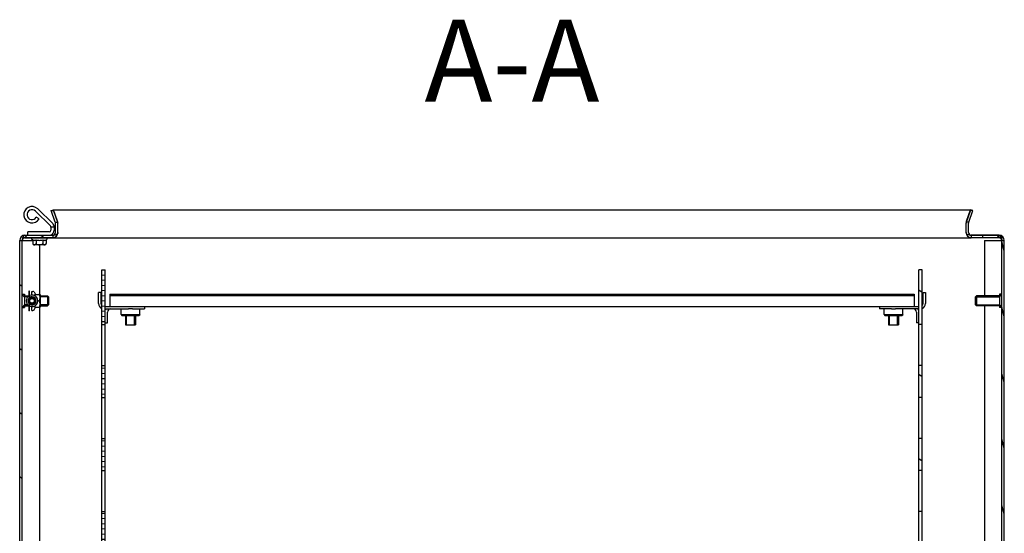
# Model space of a CAD drawing. Units: millimetres. Extents: x 0 to 1189, y 0 to 841.
# Drawn here: x 1070 to 1130, y 71 to 102 of the extents above; entities that cross this region are included whole.
import ezdxf

# ---------------------------------------------------------------- set-up
doc = ezdxf.new("R2010")
doc.units = ezdxf.units.MM
doc.header["$LTSCALE"] = 65.395
doc.layers.get('0').update_dxf_attribs({"linetype": 'CONTINUOUS'})
for name, color, linetype in [('02___PRT_ALL_AXES', 7, 'CONTINUOUS'), ('07__ASM_ALL_ANNOTATION', 7, 'CONTINUOUS'), ('ALL_AXES', 7, 'CONTINUOUS'), ('ALL_FEATURES', 7, 'CONTINUOUS'), ('ARRONDIS', 7, 'CONTINUOUS'), ('ROUNDS', 7, 'CONTINUOUS')]:
    doc.layers.add(name, color=color, linetype=linetype)
doc.styles.get("Standard").update_dxf_attribs({"font": 'gost.ttf'})

msp = doc.modelspace()

# ---------------------------------------------------------------- hatches: boundary and pattern name
at = {"linetype": 'CONTINUOUS'}
h = msp.add_hatch(dxfattribs=at)
h.set_pattern_fill('default__48', color=2, scale=3.199087, angle=325, style=0, pattern_type=0)
h.set_pattern_definition([(325, (0, 0), (1.834921, 2.620539), [])])
edge = h.paths.add_edge_path()
edge.add_line((1070.55326, 41.63514), (1070.55326, 88.92514))
edge.add_spline(control_points=[(1070.72326, 41.46514), (1070.62368, 41.46514), (1070.55326, 41.53556), (1070.55326, 41.63514)], knot_values=[0, 0, 0, 0, 1, 1, 1, 1], weights=[1, 0.80473785, 0.80473785, 1], degree=3, periodic=0)
edge.add_line((1070.72326, 41.46514), (1071.60326, 41.46514))
edge.add_line((1071.60326, 41.46514), (1071.60326, 41.31514))
edge.add_line((1070.72326, 41.31514), (1071.60326, 41.31514))
edge.add_spline(control_points=[(1070.72326, 41.31514), (1070.53581, 41.31514), (1070.40326, 41.44769), (1070.40326, 41.63514)], knot_values=[0, 0, 0, 0, 1, 1, 1, 1], weights=[1, 0.80473785, 0.80473785, 1], degree=3, periodic=0)
edge.add_line((1070.40326, 41.63514), (1070.40326, 88.92514))
edge.add_spline(control_points=[(1070.72326, 89.24514), (1070.53581, 89.24514), (1070.40326, 89.11259), (1070.40326, 88.92514)], knot_values=[0, 0, 0, 0, 1, 1, 1, 1], weights=[1, 0.80473785, 0.80473785, 1], degree=3, periodic=0)
edge.add_line((1070.72326, 89.24514), (1072.41326, 89.24514))
edge.add_spline(control_points=[(1072.58326, 89.41514), (1072.58326, 89.31556), (1072.51284, 89.24514), (1072.41326, 89.24514)], knot_values=[0, 0, 0, 0, 1, 1, 1, 1], weights=[1, 0.80473785, 0.80473785, 1], degree=3, periodic=0)
edge.add_line((1072.58326, 89.41514), (1072.58326, 89.98872))
edge.add_spline(control_points=[(1072.57301, 90.04686), (1072.57981, 90.02818), (1072.58326, 90.0086), (1072.58326, 89.98872)], knot_values=[0, 0, 0, 0, 1, 1, 1, 1], weights=[1, 0.98987184, 0.98987184, 1], degree=3, periodic=0)
edge.add_line((1072.57301, 90.04686), (1072.31869, 90.74559))
edge.add_line((1072.31869, 90.74559), (1072.45965, 90.7969))
edge.add_line((1072.71396, 90.09816), (1072.45965, 90.7969))
edge.add_spline(control_points=[(1072.71396, 90.09816), (1072.72676, 90.063), (1072.73326, 90.02614), (1072.73326, 89.98872)], knot_values=[0, 0, 0, 0, 1, 1, 1, 1], weights=[1, 0.98987184, 0.98987184, 1], degree=3, periodic=0)
edge.add_line((1072.73326, 89.41514), (1072.73326, 89.98872))
edge.add_spline(control_points=[(1072.73326, 89.41514), (1072.73326, 89.22769), (1072.60071, 89.09514), (1072.41326, 89.09514)], knot_values=[0, 0, 0, 0, 1, 1, 1, 1], weights=[1, 0.80473785, 0.80473785, 1], degree=3, periodic=0)
edge.add_line((1070.72326, 89.09514), (1072.41326, 89.09514))
edge.add_spline(control_points=[(1070.72326, 89.09514), (1070.62368, 89.09514), (1070.55326, 89.02473), (1070.55326, 88.92514)], knot_values=[0, 0, 0, 0, 1, 1, 1, 1], weights=[1, 0.80473785, 0.80473785, 1], degree=3, periodic=0)
h = msp.add_hatch(dxfattribs=at)
h.set_pattern_fill('default__47', color=2, scale=1.03793, angle=285, style=0, pattern_type=0)
h.set_pattern_definition([(285, (0, 0), (1.0025634, 0.2686361), [])])
edge = h.paths.add_edge_path()
edge.add_line((1130.25326, 41.63514), (1130.25326, 88.92514))
edge.add_spline(control_points=[(1130.08326, 89.09514), (1130.18284, 89.09514), (1130.25326, 89.02473), (1130.25326, 88.92514)], knot_values=[0, 0, 0, 0, 1, 1, 1, 1], weights=[1, 0.80473785, 0.80473785, 1], degree=3, periodic=0)
edge.add_line((1130.08326, 89.09514), (1128.39326, 89.09514))
edge.add_spline(control_points=[(1128.07326, 89.41514), (1128.07326, 89.22769), (1128.20581, 89.09514), (1128.39326, 89.09514)], knot_values=[0, 0, 0, 0, 1, 1, 1, 1], weights=[1, 0.80473785, 0.80473785, 1], degree=3, periodic=0)
edge.add_line((1128.07326, 89.41514), (1128.07326, 89.98872))
edge.add_spline(control_points=[(1128.09256, 90.09816), (1128.07976, 90.063), (1128.07326, 90.02614), (1128.07326, 89.98872)], knot_values=[0, 0, 0, 0, 1, 1, 1, 1], weights=[1, 0.98987184, 0.98987184, 1], degree=3, periodic=0)
edge.add_line((1128.09256, 90.09816), (1128.34688, 90.7969))
edge.add_line((1128.48783, 90.74559), (1128.34688, 90.7969))
edge.add_line((1128.23351, 90.04686), (1128.48783, 90.74559))
edge.add_spline(control_points=[(1128.23351, 90.04686), (1128.22671, 90.02818), (1128.22326, 90.0086), (1128.22326, 89.98872)], knot_values=[0, 0, 0, 0, 1, 1, 1, 1], weights=[1, 0.98987184, 0.98987184, 1], degree=3, periodic=0)
edge.add_line((1128.22326, 89.41514), (1128.22326, 89.98872))
edge.add_spline(control_points=[(1128.22326, 89.41514), (1128.22326, 89.31556), (1128.29368, 89.24514), (1128.39326, 89.24514)], knot_values=[0, 0, 0, 0, 1, 1, 1, 1], weights=[1, 0.80473785, 0.80473785, 1], degree=3, periodic=0)
edge.add_line((1130.08326, 89.24514), (1128.39326, 89.24514))
edge.add_spline(control_points=[(1130.08326, 89.24514), (1130.27071, 89.24514), (1130.40326, 89.11259), (1130.40326, 88.92514)], knot_values=[0, 0, 0, 0, 1, 1, 1, 1], weights=[1, 0.80473785, 0.80473785, 1], degree=3, periodic=0)
edge.add_line((1130.40326, 41.63514), (1130.40326, 88.92514))
edge.add_spline(control_points=[(1130.08326, 41.31514), (1130.27071, 41.31514), (1130.40326, 41.44769), (1130.40326, 41.63514)], knot_values=[0, 0, 0, 0, 1, 1, 1, 1], weights=[1, 0.80473785, 0.80473785, 1], degree=3, periodic=0)
edge.add_line((1130.08326, 41.31514), (1129.20326, 41.31514))
edge.add_line((1129.20326, 41.46514), (1129.20326, 41.31514))
edge.add_line((1130.08326, 41.46514), (1129.20326, 41.46514))
edge.add_spline(control_points=[(1130.08326, 41.46514), (1130.18284, 41.46514), (1130.25326, 41.53556), (1130.25326, 41.63514)], knot_values=[0, 0, 0, 0, 1, 1, 1, 1], weights=[1, 0.80473785, 0.80473785, 1], degree=3, periodic=0)
h = msp.add_hatch(dxfattribs=at)
h.set_pattern_fill('default__51', color=2, scale=0.314654, angle=5, style=0, pattern_type=0)
h.set_pattern_definition([(5, (0, 0), (-0.02742391, 0.31345668), [])])
edge = h.paths.add_edge_path()
edge.add_line((1075.60326, 43.30514), (1075.60326, 45.70014))
edge.add_spline(control_points=[(1075.77326, 43.13514), (1075.67368, 43.13514), (1075.60326, 43.20556), (1075.60326, 43.30514)], knot_values=[0, 0, 0, 0, 1, 1, 1, 1], weights=[1, 0.80473785, 0.80473785, 1], degree=3, periodic=0)
edge.add_line((1075.77326, 43.13514), (1077.30326, 43.13514))
edge.add_line((1077.30326, 43.13514), (1077.30326, 42.93514))
edge.add_line((1075.77326, 42.93514), (1077.30326, 42.93514))
edge.add_spline(control_points=[(1075.77326, 42.93514), (1075.55652, 42.93514), (1075.40326, 43.0884), (1075.40326, 43.30514)], knot_values=[0, 0, 0, 0, 1, 1, 1, 1], weights=[1, 0.80473785, 0.80473785, 1], degree=3, periodic=0)
edge.add_line((1075.40326, 43.30514), (1075.40326, 45.70014))
edge.add_line((1075.40326, 45.70014), (1075.60326, 45.70014))
edge = h.paths.add_edge_path()
edge.add_line((1075.60326, 48.20014), (1075.60326, 50.15014))
edge.add_line((1075.40326, 48.20014), (1075.60326, 48.20014))
edge.add_line((1075.40326, 48.20014), (1075.40326, 50.15014))
edge.add_line((1075.40326, 50.15014), (1075.60326, 50.15014))
edge = h.paths.add_edge_path()
edge.add_line((1075.60326, 52.65014), (1075.60326, 54.60014))
edge.add_line((1075.40326, 52.65014), (1075.60326, 52.65014))
edge.add_line((1075.40326, 52.65014), (1075.40326, 54.60014))
edge.add_line((1075.40326, 54.60014), (1075.60326, 54.60014))
edge = h.paths.add_edge_path()
edge.add_line((1075.60326, 57.10014), (1075.60326, 59.05014))
edge.add_line((1075.40326, 57.10014), (1075.60326, 57.10014))
edge.add_line((1075.40326, 57.10014), (1075.40326, 59.05014))
edge.add_line((1075.40326, 59.05014), (1075.60326, 59.05014))
edge = h.paths.add_edge_path()
edge.add_line((1075.60326, 61.55014), (1075.60326, 63.50014))
edge.add_line((1075.40326, 61.55014), (1075.60326, 61.55014))
edge.add_line((1075.40326, 61.55014), (1075.40326, 63.50014))
edge.add_line((1075.40326, 63.50014), (1075.60326, 63.50014))
edge = h.paths.add_edge_path()
edge.add_line((1075.60326, 66.00014), (1075.60326, 67.95014))
edge.add_line((1075.40326, 66.00014), (1075.60326, 66.00014))
edge.add_line((1075.40326, 66.00014), (1075.40326, 67.95014))
edge.add_line((1075.40326, 67.95014), (1075.60326, 67.95014))
edge = h.paths.add_edge_path()
edge.add_line((1075.60326, 70.45014), (1075.60326, 72.40014))
edge.add_line((1075.40326, 70.45014), (1075.60326, 70.45014))
edge.add_line((1075.40326, 70.45014), (1075.40326, 72.40014))
edge.add_line((1075.40326, 72.40014), (1075.60326, 72.40014))
edge = h.paths.add_edge_path()
edge.add_line((1075.60326, 74.90014), (1075.60326, 76.85014))
edge.add_line((1075.40326, 74.90014), (1075.60326, 74.90014))
edge.add_line((1075.40326, 74.90014), (1075.40326, 76.85014))
edge.add_line((1075.40326, 76.85014), (1075.60326, 76.85014))
edge = h.paths.add_edge_path()
edge.add_line((1075.60326, 79.35014), (1075.60326, 81.30014))
edge.add_line((1075.40326, 79.35014), (1075.60326, 79.35014))
edge.add_line((1075.40326, 79.35014), (1075.40326, 81.30014))
edge.add_line((1075.40326, 81.30014), (1075.60326, 81.30014))
edge = h.paths.add_edge_path()
edge.add_line((1075.60326, 83.80014), (1075.60326, 87.13514))
edge.add_line((1075.40326, 83.80014), (1075.60326, 83.80014))
edge.add_line((1075.40326, 83.80014), (1075.40326, 87.13514))
edge.add_line((1075.40326, 87.13514), (1075.60326, 87.13514))
h = msp.add_hatch(dxfattribs=at)
h.set_pattern_fill('default__52', color=2, scale=2.105179, angle=325, style=0, pattern_type=0)
h.set_pattern_definition([(325, (0, 0), (1.207481, 1.7244618), [])])
edge = h.paths.add_edge_path()
edge.add_line((1125.20326, 43.30514), (1125.20326, 45.70014))
edge.add_line((1125.40326, 45.70014), (1125.20326, 45.70014))
edge.add_line((1125.40326, 43.30514), (1125.40326, 45.70014))
edge.add_spline(control_points=[(1125.03326, 42.93514), (1125.25, 42.93514), (1125.40326, 43.0884), (1125.40326, 43.30514)], knot_values=[0, 0, 0, 0, 1, 1, 1, 1], weights=[1, 0.80473785, 0.80473785, 1], degree=3, periodic=0)
edge.add_line((1125.03326, 42.93514), (1123.50326, 42.93514))
edge.add_line((1123.50326, 43.13514), (1123.50326, 42.93514))
edge.add_line((1125.03326, 43.13514), (1123.50326, 43.13514))
edge.add_spline(control_points=[(1125.03326, 43.13514), (1125.13284, 43.13514), (1125.20326, 43.20556), (1125.20326, 43.30514)], knot_values=[0, 0, 0, 0, 1, 1, 1, 1], weights=[1, 0.80473785, 0.80473785, 1], degree=3, periodic=0)
edge = h.paths.add_edge_path()
edge.add_line((1125.20326, 48.20014), (1125.20326, 50.15014))
edge.add_line((1125.40326, 50.15014), (1125.20326, 50.15014))
edge.add_line((1125.40326, 48.20014), (1125.40326, 50.15014))
edge.add_line((1125.40326, 48.20014), (1125.20326, 48.20014))
edge = h.paths.add_edge_path()
edge.add_line((1125.20326, 52.65014), (1125.20326, 54.60014))
edge.add_line((1125.40326, 54.60014), (1125.20326, 54.60014))
edge.add_line((1125.40326, 52.65014), (1125.40326, 54.60014))
edge.add_line((1125.40326, 52.65014), (1125.20326, 52.65014))
edge = h.paths.add_edge_path()
edge.add_line((1125.20326, 57.10014), (1125.20326, 59.05014))
edge.add_line((1125.40326, 59.05014), (1125.20326, 59.05014))
edge.add_line((1125.40326, 57.10014), (1125.40326, 59.05014))
edge.add_line((1125.40326, 57.10014), (1125.20326, 57.10014))
edge = h.paths.add_edge_path()
edge.add_line((1125.20326, 61.55014), (1125.20326, 63.50014))
edge.add_line((1125.40326, 63.50014), (1125.20326, 63.50014))
edge.add_line((1125.40326, 61.55014), (1125.40326, 63.50014))
edge.add_line((1125.40326, 61.55014), (1125.20326, 61.55014))
edge = h.paths.add_edge_path()
edge.add_line((1125.20326, 66.00014), (1125.20326, 67.95014))
edge.add_line((1125.40326, 67.95014), (1125.20326, 67.95014))
edge.add_line((1125.40326, 66.00014), (1125.40326, 67.95014))
edge.add_line((1125.40326, 66.00014), (1125.20326, 66.00014))
edge = h.paths.add_edge_path()
edge.add_line((1125.20326, 70.45014), (1125.20326, 72.40014))
edge.add_line((1125.40326, 72.40014), (1125.20326, 72.40014))
edge.add_line((1125.40326, 70.45014), (1125.40326, 72.40014))
edge.add_line((1125.40326, 70.45014), (1125.20326, 70.45014))
edge = h.paths.add_edge_path()
edge.add_line((1125.20326, 74.90014), (1125.20326, 76.85014))
edge.add_line((1125.40326, 76.85014), (1125.20326, 76.85014))
edge.add_line((1125.40326, 74.90014), (1125.40326, 76.85014))
edge.add_line((1125.40326, 74.90014), (1125.20326, 74.90014))
edge = h.paths.add_edge_path()
edge.add_line((1125.20326, 79.35014), (1125.20326, 81.30014))
edge.add_line((1125.40326, 81.30014), (1125.20326, 81.30014))
edge.add_line((1125.40326, 79.35014), (1125.40326, 81.30014))
edge.add_line((1125.40326, 79.35014), (1125.20326, 79.35014))
edge = h.paths.add_edge_path()
edge.add_line((1125.20326, 83.80014), (1125.20326, 87.13514))
edge.add_line((1125.40326, 87.13514), (1125.20326, 87.13514))
edge.add_line((1125.40326, 83.80014), (1125.40326, 87.13514))
edge.add_line((1125.40326, 83.80014), (1125.20326, 83.80014))

# ---------------------------------------------------------------- linework, layer by layer
at = {"color": 7, "linetype": 'CONTINUOUS'}
for p, q in [((1071.36336, 90.70928), (1072.2733, 89.81652)), ((1072.31869, 90.74559), (1072.45965, 90.7969)), ((1072.57301, 90.04686), (1072.31869, 90.74559)), ((1072.71396, 90.09816), (1072.45965, 90.7969)), ((1128.09256, 90.09816), (1128.34688, 90.7969)), ((1128.23351, 90.04686), (1128.48783, 90.74559)), ((1128.48783, 90.74559), (1128.34688, 90.7969)), ((1071.58627, 90.24514), (1071.41307, 90.34514)), ((1071.21326, 89.46514), (1071.21326, 89.44514)), ((1071.21326, 89.46514), (1071.99326, 89.46514)), ((1071.99326, 89.46514), (1071.99326, 89.44514)), ((1072.30326, 89.74514), (1072.30326, 89.54514)), ((1072.50326, 89.74514), (1072.30326, 89.74514)), ((1072.58326, 89.41514), (1072.58326, 89.98872)), ((1072.73326, 89.41514), (1072.73326, 89.98872)), ((1128.07326, 89.41514), (1128.07326, 89.98872)), ((1128.22326, 89.41514), (1128.22326, 89.98872)), ((1070.40326, 41.63514), (1070.40326, 88.92514)), ((1070.55326, 41.63514), (1070.55326, 88.92514)), ((1070.56973, 88.92514), (1070.72326, 88.92514)), ((1070.72326, 89.24514), (1072.41326, 89.24514)), ((1070.72326, 89.09514), (1072.41326, 89.09514)), ((1071.11326, 89.06133), (1071.11326, 89.09514)), ((1071.19912, 88.96557), (1071.15326, 88.99205)), ((1071.19912, 88.96557), (1071.19912, 88.73514)), ((1071.40119, 88.96557), (1071.40119, 88.73514)), ((1071.80533, 88.96557), (1071.80533, 88.73514)), ((1072.00741, 88.96557), (1072.05326, 88.99205)), ((1072.00741, 88.96557), (1072.00741, 88.73514)), ((1072.09326, 89.06133), (1072.09326, 89.09514)), ((1072.41326, 89.08514), (1128.39326, 89.08514)), ((1130.08326, 89.24514), (1128.39326, 89.24514)), ((1130.08326, 89.09514), (1128.39326, 89.09514)), ((1129.20326, 88.92514), (1130.2368, 88.92514)), ((1129.20326, 88.92514), (1129.20326, 85.54514)), ((1130.25326, 41.63514), (1130.25326, 88.92514)), ((1130.40326, 41.63514), (1130.40326, 88.92514)), ((1071.93741, 88.66514), (1071.26912, 88.66514)), ((1075.40326, 43.30514), (1075.40326, 87.13514)), ((1075.40326, 87.13514), (1075.60326, 87.13514)), ((1075.60326, 43.30514), (1075.60326, 87.13514)), ((1125.40326, 87.13514), (1125.20326, 87.13514)), ((1125.20326, 43.30514), (1125.20326, 87.13514)), ((1125.40326, 43.30514), (1125.40326, 87.13514)), ((1071.15326, 85.60014), (1071.15326, 85.82514)), ((1071.15326, 85.38014), (1071.15326, 85.38514)), ((1071.32646, 85.63764), (1071.64264, 85.63764)), ((1071.50675, 85.24514), (1071.57326, 85.24514)), ((1071.64264, 85.63764), (1071.64326, 85.62836)), ((1071.64326, 85.62836), (1071.64326, 84.86193)), ((1072.15326, 85.49514), (1072.15326, 84.99514)), ((1075.90326, 85.65514), (1075.90326, 84.90514)), ((1075.90326, 85.57514), (1124.90326, 85.57514)), ((1124.90326, 85.65514), (1124.90326, 84.90514)), ((1128.65326, 84.99514), (1128.65326, 85.49514)), ((1071.15326, 85.10514), (1071.15326, 85.11014)), ((1071.15326, 84.66514), (1071.15326, 84.89014)), ((1071.32646, 84.85264), (1071.64264, 84.85264)), ((1071.64264, 84.85264), (1071.64326, 84.86192)), ((1076.57826, 84.40514), (1076.57826, 84.75514)), ((1077.2724, 84.75514), (1077.03412, 84.75514)), ((1077.72826, 84.40514), (1077.72826, 84.75514)), ((1078.00326, 84.90514), (1122.80326, 84.90514)), ((1123.07826, 84.40514), (1123.07826, 84.75514)), ((1123.53412, 84.75514), (1123.7724, 84.75514)), ((1124.22826, 84.40514), (1124.22826, 84.75514)), ((1129.20326, 84.94514), (1129.20326, 41.31514)), ((1076.57826, 84.40514), (1076.62826, 84.35514)), ((1076.57826, 84.40514), (1077.72826, 84.40514)), ((1076.62826, 84.35514), (1077.67826, 84.35514)), ((1076.85326, 84.35514), (1076.85326, 83.78514)), ((1077.45326, 84.35514), (1077.45326, 83.78514)), ((1077.72826, 84.40514), (1077.67826, 84.35514)), ((1123.07826, 84.40514), (1124.22826, 84.40514)), ((1123.07826, 84.40514), (1123.12826, 84.35514)), ((1123.12826, 84.35514), (1124.17826, 84.35514)), ((1123.35326, 84.35514), (1123.35326, 83.78514)), ((1123.95326, 84.35514), (1123.95326, 83.78514)), ((1124.22826, 84.40514), (1124.17826, 84.35514)), ((1075.40326, 83.80014), (1075.60326, 83.80014)), ((1075.60326, 83.90514), (1075.75326, 83.90514)), ((1076.85326, 83.78514), (1077.45326, 83.78514)), ((1123.35326, 83.78514), (1123.95326, 83.78514)), ((1125.20326, 83.90514), (1125.05326, 83.90514)), ((1125.40326, 83.80014), (1125.20326, 83.80014)), ((1075.40326, 81.30014), (1075.60326, 81.30014)), ((1125.40326, 81.30014), (1125.20326, 81.30014)), ((1075.40326, 79.35014), (1075.60326, 79.35014)), ((1125.40326, 79.35014), (1125.20326, 79.35014)), ((1075.40326, 76.85014), (1075.60326, 76.85014)), ((1125.40326, 76.85014), (1125.20326, 76.85014)), ((1075.40326, 74.90014), (1075.60326, 74.90014)), ((1125.40326, 74.90014), (1125.20326, 74.90014)), ((1075.40326, 72.40014), (1075.60326, 72.40014)), ((1125.40326, 72.40014), (1125.20326, 72.40014))]:
    msp.add_line(p, q, dxfattribs=at)
at = {"color": 3, "linetype": 'CONTINUOUS'}
for p, q in [((1071.50343, 90.85205), (1072.41336, 89.95928)), ((1072.50326, 89.74514), (1072.50326, 89.54514)), ((1075.90326, 85.65514), (1124.90326, 85.65514)), ((1075.75326, 83.90514), (1075.75326, 84.55514)), ((1125.05326, 84.55514), (1125.05326, 83.90514))]:
    msp.add_line(p, q, dxfattribs=at)
at = {"color": 2, "linetype": 'CONTINUOUS'}
for p, q in [((1072.31869, 90.74559), (1072.45965, 90.73559)), ((1072.45965, 90.73559), (1072.71396, 90.03686)), ((1128.09256, 90.03686), (1128.34688, 90.73559)), ((1128.48783, 90.74559), (1128.34688, 90.73559)), ((1072.73326, 89.41514), (1072.73326, 89.40514)), ((1128.07326, 89.40514), (1128.07326, 89.41514)), ((1070.40326, 88.92514), (1070.55326, 88.91514)), ((1072.41326, 89.23514), (1070.72326, 89.23514)), ((1072.41326, 89.08514), (1070.72326, 89.08514)), ((1072.41326, 89.24514), (1072.41326, 89.08514)), ((1128.39326, 89.24514), (1128.39326, 89.08514)), ((1130.08326, 89.23514), (1128.39326, 89.23514)), ((1130.08326, 89.08514), (1128.39326, 89.08514)), ((1130.25326, 88.91514), (1130.40326, 88.92514)), ((1070.70326, 85.49514), (1070.55326, 85.64514)), ((1070.90284, 85.49514), (1070.70326, 85.49514)), ((1072.15326, 85.49514), (1071.64326, 85.49514)), ((1128.65326, 85.49514), (1130.10326, 85.49514)), ((1130.10326, 85.49514), (1130.25326, 85.64514)), ((1070.70326, 84.99514), (1070.55326, 84.84514)), ((1070.90284, 84.99514), (1070.70326, 84.99514)), ((1072.15326, 84.99514), (1071.64326, 84.99514)), ((1128.65326, 84.99514), (1130.10326, 84.99514)), ((1130.10326, 84.99514), (1130.25326, 84.84514)), ((1076.90326, 83.78514), (1076.90326, 84.35514)), ((1077.40326, 83.78514), (1077.40326, 84.35514)), ((1123.40326, 83.78514), (1123.40326, 84.35514)), ((1123.90326, 83.78514), (1123.90326, 84.35514))]:
    msp.add_line(p, q, dxfattribs=at)
at = {"color": 6, "linetype": 'CONTINUOUS'}
for p, q in [((1072.57301, 90.04686), (1072.71396, 90.03686)), ((1128.23351, 90.04686), (1128.09256, 90.03686)), ((1070.72326, 89.23514), (1070.8445, 89.08514)), ((1129.96202, 89.08514), (1130.08326, 89.23514)), ((1130.08326, 89.23514), (1129.96203, 89.08514))]:
    msp.add_line(p, q, dxfattribs=at)
at = {"color": 7, "linetype": 'CONTINUOUS'}
for radius in [0.14, 0.135]:
    msp.add_circle((1071.15326, 85.24514), radius, dxfattribs=at)
at = {"color": 3, "linetype": 'CONTINUOUS'}
for centre, radius, start, end in [((1071.15326, 90.49514), 0.5, 45.5457085, 330), ((1072.20326, 89.74514), 0.3, 0, 45.5457085), ((1075.52326, 85.07514), 0.32, 180, 247.9250753), ((1075.95326, 84.55514), 0.2, 90, 180), ((1124.85326, 84.55514), 0.2, 0, 90), ((1125.28326, 85.07514), 0.32, 292.0749247, 360)]:
    msp.add_arc(centre, radius, start, end, dxfattribs=at)
at = {"color": 7, "linetype": 'CONTINUOUS'}
for centre, radius, start, end in [((1071.15326, 90.49514), 0.3, 45.5457085, 330), ((1072.41326, 89.98872), 0.17, 0, 20), ((1072.41326, 89.98872), 0.32, 0, 20), ((1128.39326, 89.98872), 0.32, 160, 180), ((1128.39326, 89.98872), 0.17, 160, 180), ((1072.20326, 89.74514), 0.1, 0, 45.5457085), ((1072.41326, 89.41514), 0.32, 270, 360), ((1072.41326, 89.41514), 0.17, 270, 360), ((1128.39326, 89.41514), 0.32, 180, 270), ((1128.39326, 89.41514), 0.17, 180, 270), ((1070.72326, 88.92514), 0.32, 90, 180), ((1070.72326, 88.92514), 0.17, 90, 180), ((1070.7233, 88.91507), 0.17008, 112.6864124, 134.7443495), ((1070.72323, 88.91527), 0.16987, 89.9892762, 112.6903063), ((1072.41329, 89.4057), 0.32056, 269.9945598, 275.3624456), ((1072.41317, 89.40556), 0.32043, 275.387213, 293.3696114), ((1072.41345, 89.4048), 0.31962, 293.3762122, 315.7467429), ((1128.39307, 89.4048), 0.31962, 224.2532571, 246.6237878), ((1128.39336, 89.40556), 0.32043, 246.6303886, 264.612787), ((1128.39323, 89.4057), 0.32056, 264.6375544, 270.0054402), ((1130.08326, 88.92514), 0.32, 0, 90), ((1130.08326, 88.92514), 0.17, 0, 90), ((1130.08329, 88.91527), 0.16987, 67.3096937, 90.0107238), ((1130.08322, 88.91507), 0.17008, 45.2556505, 67.3135876), ((1071.26912, 88.73514), 0.07, 180.0001642, 270), ((1071.93741, 88.73514), 0.07, 270, 360), ((1071.15326, 85.24514), 0.2, 90, 143.1301024), ((1071.15326, 85.24514), 0.16, 90, 270), ((1071.15326, 85.24514), 0.2, 216.8698976, 270), ((1075.52326, 85.07514), 0.17, 180, 224.7332138), ((1075.95326, 84.55514), 0.35, 145.0491924, 157.8837492), ((1124.85326, 84.55514), 0.35, 22.1162508, 34.9508076), ((1125.28326, 85.07514), 0.17, 315.2667862, 360)]:
    msp.add_arc(centre, radius, start, end, dxfattribs=at)
at = {"color": 2, "linetype": 'CONTINUOUS'}
for centre, radius, start, end in [((1072.41198, 89.98849), 0.17128, 0.0755805, 19.9244195), ((1128.39454, 89.98849), 0.17128, 160.0755805, 179.9244195), ((1070.72326, 88.91514), 0.17, 134.7443495, 180.0003737), ((1070.72326, 88.91514), 0.17, 89.9996263, 112.6864124), ((1130.08326, 88.91514), 0.17, 67.3135876, 90.0003463), ((1130.08326, 88.91514), 0.17, 359.9996537, 45.2556505)]:
    msp.add_arc(centre, radius, start, end, dxfattribs=at)
for points in [[(1072.71396, 90.03686), (1072.7255, 90.02001), (1072.73326, 89.99914), (1072.73326, 89.97872)], [(1128.07326, 89.97872), (1128.07326, 89.99914), (1128.08102, 90.02001), (1128.09256, 90.03686)], [(1070.72326, 89.23514), (1070.69193, 89.23514), (1070.6605, 89.21612), (1070.63912, 89.19321)], [(1130.08326, 89.23514), (1130.1146, 89.23514), (1130.14602, 89.21612), (1130.1674, 89.19321)]]:
    msp.add_open_spline(points, degree=3, dxfattribs=at)
for points, knots in [([(1072.73326, 89.40514), (1072.73326, 89.37126), (1072.65013, 89.25218), (1072.50781, 89.23514), (1072.41326, 89.23514)], [0, 0, 0, 0, 0.26382853, 1, 1, 1, 1]), ([(1128.39326, 89.23514), (1128.35741, 89.23514), (1128.24087, 89.24268), (1128.07326, 89.31633), (1128.07326, 89.40514)], [0, 0, 0, 0, 0.28760988, 1, 1, 1, 1]), ([(1070.63913, 89.19322), (1070.62568, 89.17881), (1070.57016, 89.09654), (1070.55326, 88.99367), (1070.55326, 88.91514)], [0, 0, 0, 0, 0.20061783, 1, 1, 1, 1]), ([(1130.25326, 88.91514), (1130.25326, 88.94397), (1130.24606, 89.04093), (1130.21462, 89.14261), (1130.16739, 89.19322)], [0, 0, 0, 0, 0.29398324, 1, 1, 1, 1]), ([(1130.1674, 89.19321), (1130.18084, 89.1788), (1130.23636, 89.09653), (1130.25326, 88.99366), (1130.25326, 88.91514)], [0, 0, 0, 0, 0.20062058, 1, 1, 1, 1])]:
    msp.add_open_spline(points, degree=3, knots=knots, dxfattribs=at)
at = {"color": 7, "linetype": 'CONTINUOUS'}
for points, knots in [([(1071.19912, 88.96557), (1071.21498, 88.95642), (1071.24723, 88.94077), (1071.30015, 88.93118), (1071.35308, 88.94077), (1071.38533, 88.95642), (1071.40119, 88.96557)], [0, 0, 0, 0, 0.25746543, 0.50000001, 0.74253459, 1, 1, 1, 1]), ([(1071.80533, 88.96557), (1071.82119, 88.95642), (1071.85344, 88.94077), (1071.90637, 88.93118), (1071.9593, 88.94077), (1071.99155, 88.95642), (1072.00741, 88.96557)], [0, 0, 0, 0, 0.25746543, 0.50000001, 0.74253459, 1, 1, 1, 1]), ([(1071.19912, 88.73514), (1071.19912, 88.71954), (1071.20889, 88.6915), (1071.24138, 88.67254), (1071.27125, 88.66761), (1071.30014, 88.66664), (1071.32902, 88.66761), (1071.3589, 88.67253), (1071.3914, 88.69148), (1071.40119, 88.71953), (1071.40119, 88.73514)], [0, 0, 0, 0, 0.17082914, 0.28867117, 0.39504576, 0.49995147, 0.60485763, 0.71123684, 0.82909706, 1, 1, 1, 1]), ([(1071.40119, 88.73514), (1071.40119, 88.72574), (1071.4099, 88.70686), (1071.43365, 88.69027), (1071.4605, 88.67981), (1071.49796, 88.67154), (1071.5458, 88.66759), (1071.60323, 88.66665), (1071.66067, 88.66759), (1071.70851, 88.67153), (1071.74599, 88.67979), (1071.77285, 88.69025), (1071.79661, 88.70684), (1071.80533, 88.72574), (1071.80533, 88.73514)], [0, 0, 0, 0, 0.06155232, 0.12394728, 0.18655684, 0.2492247, 0.37455226, 0.49994012, 0.62532939, 0.75066747, 0.81334847, 0.87598366, 0.93841584, 1, 1, 1, 1]), ([(1071.80533, 88.73514), (1071.80533, 88.71954), (1071.81511, 88.6915), (1071.8476, 88.67254), (1071.87747, 88.66761), (1071.90636, 88.66664), (1071.93524, 88.66761), (1071.96512, 88.67253), (1071.99762, 88.69148), (1072.00741, 88.71953), (1072.00741, 88.73514)], [0, 0, 0, 0, 0.17082633, 0.28866935, 0.39504464, 0.49995101, 0.60485743, 0.71123564, 0.82909927, 1, 1, 1, 1]), ([(1071.57326, 85.24514), (1071.58343, 85.24514), (1071.60337, 85.25363), (1071.621, 85.27755), (1071.63141, 85.30397), (1071.63917, 85.34022), (1071.6423, 85.38624), (1071.64281, 85.44136), (1071.6423, 85.49649), (1071.63918, 85.54251), (1071.63142, 85.57877), (1071.62102, 85.6052), (1071.60339, 85.62914), (1071.58344, 85.63764), (1071.57326, 85.63764)], [0, 0, 0, 0, 0.06767049, 0.13175207, 0.19392695, 0.25539379, 0.37770206, 0.49994013, 0.62217842, 0.74449186, 0.80596922, 0.86816545, 0.93228519, 1, 1, 1, 1]), ([(1071.57326, 84.85264), (1071.58343, 84.85264), (1071.60337, 84.86113), (1071.621, 84.88505), (1071.63141, 84.91147), (1071.63917, 84.94772), (1071.6423, 84.99374), (1071.64281, 85.04887), (1071.6423, 85.10399), (1071.63918, 85.15001), (1071.63142, 85.18627), (1071.62101, 85.2127), (1071.60339, 85.23664), (1071.58344, 85.24514), (1071.57326, 85.24514)], [0, 0, 0, 0, 0.06766825, 0.13174981, 0.19392499, 0.25539269, 0.37770203, 0.4999413, 0.62218093, 0.7444953, 0.80597325, 0.86816948, 0.93228805, 1, 1, 1, 1])]:
    msp.add_open_spline(points, degree=3, knots=knots, dxfattribs=at)
for points in [[(1071.40119, 88.96557), (1071.46667, 88.94667), (1071.5351, 88.93431), (1071.60326, 88.93431)], [(1071.60326, 88.93431), (1071.67142, 88.93431), (1071.73985, 88.94667), (1071.80533, 88.96557)], [(1071.35256, 85.53788), (1071.34641, 85.5717), (1071.33733, 85.60503), (1071.32646, 85.63764)], [(1071.32646, 84.85264), (1071.33733, 84.88525), (1071.34641, 84.91859), (1071.35256, 84.95241)]]:
    msp.add_open_spline(points, degree=3, dxfattribs=at)
at = {"layer": '02___PRT_ALL_AXES', "color": 7, "linetype": 'CONTINUOUS'}
for p, q in [((1072.45965, 90.7869), (1128.34688, 90.7869)), ((1070.72326, 89.08514), (1071.11326, 89.08514)), ((1070.72326, 88.92514), (1071.19912, 88.92514)), ((1072.09326, 89.08514), (1072.41326, 89.08514)), ((1130.08326, 89.08514), (1128.39326, 89.08514)), ((1071.60326, 88.66514), (1071.60326, 85.63764)), ((1070.95326, 85.84514), (1070.95326, 84.64515)), ((1070.99326, 85.84514), (1070.95326, 85.84514)), ((1070.99326, 84.64515), (1070.99326, 85.84514)), ((1070.99326, 84.64514), (1070.95326, 84.64514)), ((1071.60326, 84.85264), (1071.60326, 41.46514))]:
    msp.add_line(p, q, dxfattribs=at)
for radius, start, end in [(0.355, 124.4212734, 235.5787266), (0.255, 141.6572507, 218.3427493), (0.205, 167.3196165, 192.6803835), (0.355, 243.0892369, 116.9107631), (0.255, 231.0244932, 128.9755068), (0.205, 218.6947399, 141.3052601), (0.2, 270, 90), (0.16, 270, 90)]:
    msp.add_arc((1071.15326, 85.24514), radius, start, end, dxfattribs=at)
at = {"layer": 'ALL_AXES', "color": 7, "linetype": 'CONTINUOUS'}
for p, q in [((1070.55326, 85.64514), (1070.70326, 85.64514)), ((1070.70326, 85.64514), (1070.70326, 84.84514)), ((1070.70326, 85.54514), (1070.95326, 85.54514)), ((1071.64326, 85.54514), (1072.10326, 85.54514)), ((1072.10326, 85.54514), (1072.10326, 84.94514)), ((1072.10326, 85.54514), (1072.15326, 85.49514)), ((1072.15326, 85.49514), (1072.15326, 84.99514)), ((1128.70326, 85.54514), (1128.65326, 85.49514)), ((1128.65326, 85.49514), (1128.65326, 84.99514)), ((1130.10326, 85.54514), (1128.70326, 85.54514)), ((1128.70326, 85.54514), (1128.70326, 84.94514)), ((1130.25326, 85.64514), (1130.10326, 85.64514)), ((1130.10326, 85.64514), (1130.10326, 84.84514)), ((1070.55326, 84.84514), (1070.70326, 84.84514)), ((1070.70326, 84.94514), (1070.95326, 84.94514)), ((1071.64326, 84.94514), (1072.10326, 84.94514)), ((1072.10326, 84.94514), (1072.15326, 84.99514)), ((1128.70326, 84.94514), (1128.65326, 84.99514)), ((1130.10326, 84.94514), (1128.70326, 84.94514)), ((1130.25326, 84.84514), (1130.10326, 84.84514))]:
    msp.add_line(p, q, dxfattribs=at)
at = {"layer": 'ALL_FEATURES', "color": 7, "linetype": 'CONTINUOUS'}
for p in [(1070.90326, 89.24514), (1072.20326, 89.44514)]:
    msp.add_line(p, (1070.90326, 89.44514), dxfattribs=at)
msp.add_arc((1072.20326, 89.54514), 0.1, 270, 360, dxfattribs=at)
at = {"layer": 'ALL_FEATURES', "color": 3, "linetype": 'CONTINUOUS'}
msp.add_arc((1072.20326, 89.54514), 0.3, 292.5, 360, dxfattribs=at)
at = {"layer": 'ARRONDIS', "color": 7, "linetype": 'CONTINUOUS'}
for p, q in [((1071.15326, 85.82514), (1071.20707, 85.82514)), ((1071.27636, 85.78514), (1071.36151, 85.63764)), ((1071.15326, 84.66514), (1071.20707, 84.66514)), ((1071.27636, 84.70514), (1071.36151, 84.85264))]:
    msp.add_line(p, q, dxfattribs=at)
for centre, start, end in [((1071.19326, 89.06133), 180, 240), ((1072.01326, 89.06133), 300, 360), ((1071.20707, 85.74514), 30, 90), ((1071.20707, 84.74514), 270, 330)]:
    msp.add_arc(centre, 0.08, start, end, dxfattribs=at)
at = {"layer": 'ROUNDS', "color": 3, "linetype": 'CONTINUOUS'}
for p, q in [((1075.20326, 85.07514), (1075.20326, 85.75514)), ((1125.60326, 85.75514), (1125.60326, 85.07514)), ((1075.60326, 84.75514), (1077.03412, 84.75514)), ((1077.2724, 84.75514), (1078.00326, 84.75514)), ((1123.53412, 84.75514), (1122.80326, 84.75514)), ((1125.20326, 84.75514), (1123.7724, 84.75514))]:
    msp.add_line(p, q, dxfattribs=at)
at = {"layer": 'ROUNDS', "color": 7, "linetype": 'CONTINUOUS'}
for p, q in [((1075.35326, 85.75514), (1075.20326, 85.75514)), ((1075.35326, 85.75514), (1075.35326, 85.07514)), ((1125.45326, 85.75514), (1125.60326, 85.75514)), ((1125.45326, 85.07514), (1125.45326, 85.75514)), ((1075.60326, 84.90514), (1078.00326, 84.90514)), ((1078.00326, 84.90514), (1078.00326, 84.75514)), ((1122.80326, 84.90514), (1125.20326, 84.90514)), ((1122.80326, 84.90514), (1122.80326, 84.75514))]:
    msp.add_line(p, q, dxfattribs=at)

# ---------------------------------------------------------------- texts
at = {"layer": '07__ASM_ALL_ANNOTATION', "color": 2, "linetype": 'CONTINUOUS', "insert": (1100.40326, 102.38315), "char_height": 5, "width": 10.1470588, "attachment_point": 2, "line_spacing_factor": 0.9}
msp.add_mtext('A-A', dxfattribs=at)

doc.saveas('drawing.dxf')
